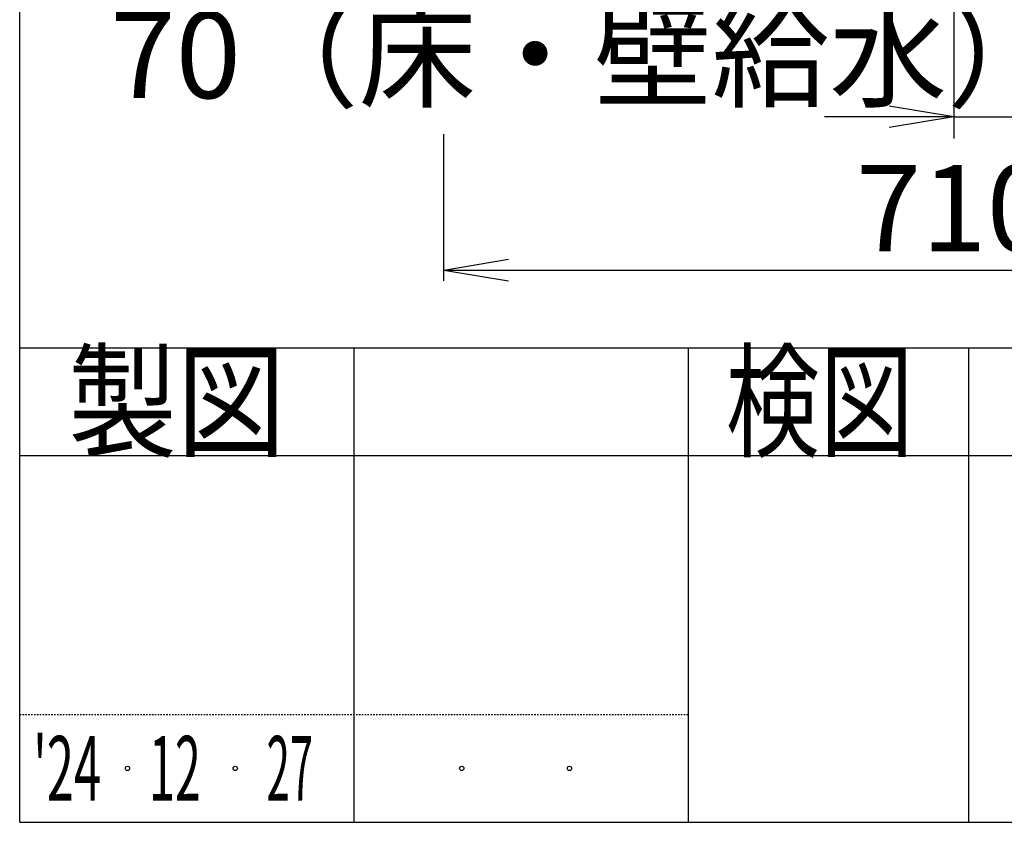
# Model space of a CAD drawing. Extents: x 270 to 3167, y 202 to 4328.
# Drawn here: x 270 to 955, y 202 to 761 of the extents above; entities that cross this region are included whole.
import ezdxf
from ezdxf.enums import TextEntityAlignment as Align

# ---------------------------------------------------------------- set-up
doc = ezdxf.new("R2010")
doc.units = 0
doc.linetypes.add('EXLTYPE2', pattern=[2, 1, -1])
doc.layers.get('0').update_dxf_attribs({"linetype": 'CONTINUOUS'})
doc.layers.get('DEFPOINTS').update_dxf_attribs({"linetype": 'CONTINUOUS'})
doc.layers.add('寸法', color=7, linetype='CONTINUOUS')
doc.layers.add('枠_表', color=7, linetype='CONTINUOUS')
doc.styles.add('EXCADDIM1', font='monotxt', dxfattribs={"width": 0.84, "bigfont": 'extfont'})
doc.styles.add('EXCADSTD', font='monotxt', dxfattribs={"bigfont": 'extfont'})
doc.styles.get("Standard").update_dxf_attribs({"font": 'monotxt', "bigfont": 'extfont'})
doc.dimstyles.new('ISO-25', dxfattribs={"dimtxt": 2.5, "dimasz": 2.5, "dimexe": 1.25, "dimexo": 0.625, "dimtad": 1, "dimtxsty": 'STANDARD', "dimcen": 2.5, "dimazin": 3, "dimtfac": 1, "dimtmove": 0, "dimatfit": 3})

# ---------------------------------------------------------------- blocks, each defined once
blk = doc.blocks.new('EX_NORM')
at = {"color": 0, "linetype": 'CONTINUOUS'}
for q in [(-1, 0.167), (-1, 0), (-1, -0.167)]:
    blk.add_line((0, 0), q, dxfattribs=at)
blk = doc.blocks.new('EX_BCIR')
at = {"color": 0, "linetype": 'CONTINUOUS'}
blk.add_line((0, 0), (-1, 0), dxfattribs=at)
for radius in [0.5, 0.25]:
    blk.add_circle((0, 0), radius, dxfattribs=at)
blk = doc.blocks.new('*D15')
at = {"layer": 'DEFPOINTS', "color": 0}
for p in [(920, 835.5), (990, 835.5), (990, 693)]:
    blk.add_point(p, dxfattribs=at)
at = {"layer": '寸法', "color": 3, "linetype": 'CONTINUOUS'}
for p, q in [((920, 813), (920, 678)), ((875, 693), (830, 693)), ((920, 693), (990, 693)), ((1035, 693), (1080, 693))]:
    blk.add_line(p, q, dxfattribs=at)
at = {"layer": '寸法', "color": 3, "xscale": 44.99999618530273, "yscale": 44.99999618530273, "zscale": 44.99999618530273, "rotation": 180}
blk.add_blockref('EX_BCIR', (990, 693), dxfattribs=at)
at = {"layer": '寸法', "color": 3, "xscale": 44.99999618530273, "yscale": 44.99999618530273, "zscale": 44.99999618530273}
blk.add_blockref('EX_NORM', (920, 693), dxfattribs=at)
at = {"layer": '寸法', "color": 2, "insert": (665, 728.25), "char_height": 60, "attachment_point": 5, "style": 'EXCADDIM1'}
blk.add_mtext('70（床・壁給水）', dxfattribs=at)
blk = doc.blocks.new('*D22')
at = {"layer": 'DEFPOINTS', "color": 0}
for p in [(565, 835.5), (1275, 835.5), (1275, 586.5)]:
    blk.add_point(p, dxfattribs=at)
at = {"layer": '寸法', "color": 3, "linetype": 'CONTINUOUS'}
blk.add_line((610, 586.5), (1230, 586.5), dxfattribs=at)
at = {"layer": '寸法', "color": 3, "xscale": 44.99999618530273, "yscale": 44.99999618530273, "zscale": 44.99999618530273, "rotation": 180}
blk.add_blockref('EX_NORM', (565, 586.5), dxfattribs=at)
at = {"layer": '寸法', "color": 3, "xscale": 44.99999618530273, "yscale": 44.99999618530273, "zscale": 44.99999618530273}
blk.add_blockref('EX_NORM', (1275, 586.5), dxfattribs=at)
at = {"layer": '寸法', "color": 2, "insert": (920, 621.75), "char_height": 60, "attachment_point": 5, "style": 'EXCADDIM1'}
blk.add_mtext('710', dxfattribs=at)

msp = doc.modelspace()

# ---------------------------------------------------------------- linework, layer by layer
at = {"layer": '寸法', "color": 3, "linetype": 'CONTINUOUS'}
msp.add_line((565, 579), (565, 681), dxfattribs=at)
at = {"layer": '枠_表', "color": 7, "linetype": 'CONTINUOUS'}
for p, q in [((270, 202.5), (270, 4327.5)), ((270, 532.5), (3000, 532.5)), ((270, 202.5), (3000, 202.5))]:
    msp.add_line(p, q, dxfattribs=at)
at = {"layer": '枠_表', "color": 6, "linetype": 'CONTINUOUS'}
for p, q in [((502.5, 532.5), (502.5, 202.5)), ((735, 532.5), (735, 202.5)), ((930, 532.5), (930, 202.5)), ((270, 457.5), (1125, 457.5))]:
    msp.add_line(p, q, dxfattribs=at)
at = {"layer": '枠_表', "color": 6, "linetype": 'EXLTYPE2'}
msp.add_line((270, 277.5), (735, 277.5), dxfattribs=at)
at = {"layer": '枠_表', "color": 6, "linetype": 'CONTINUOUS'}
for centre in [(345, 240), (420, 240), (577.5, 240), (652.5, 240)]:
    msp.add_circle(centre, 1.5, dxfattribs=at)

# ---------------------------------------------------------------- texts
at = {"layer": '枠_表', "color": 2, "linetype": 'CONTINUOUS', "style": 'EXCADSTD'}
for s, width, p, p2 in [('製図', 1.509694, (303.75, 463.13), (454.99, 463.13)), ('検図', 1.303827, (761.25, 463.13), (891.87, 463.13))]:
    msp.add_text(s, height=63.75, dxfattribs=dict(at, width=width)).set_placement(p, p2, align=Align.FIT)
at = {"layer": '枠_表', "color": 6, "linetype": 'CONTINUOUS', "style": 'EXCADSTD'}
for s, width, p, p2 in [("'24", 0.459208, (279.38, 217.5), (326.61, 217.5)), ('12', 0.454054, (360, 217.5), (396, 217.5)), ('27', 0.408649, (441.75, 217.5), (474.15, 217.5))]:
    msp.add_text(s, height=45, dxfattribs=dict(at, width=width)).set_placement(p, p2, align=Align.FIT)

# ---------------------------------------------------------------- dimensions: what is measured, and where the dimension line sits
at = {"layer": '寸法', "color": 3, "linetype": 'CONTINUOUS'}
dim = msp.add_linear_dim(base=(990, 693), p1=(920, 835.5), p2=(990, 835.5), text='70（床・壁給水）', dimstyle='ISO-25', override={"dimtxt": 59.999996, "dimasz": 44.999996, "dimexe": 15, "dimexo": 22.5, "dimgap": 0, "dimtad": 1, "dimjust": 1, "dimtih": 0, "dimtoh": 0, "dimdec": 1, "dimzin": 8, "dimlunit": 2, "dimtxsty": 'EXCADDIM1', "dimblk1": 'EX_NORM', "dimblk2": 'EX_BCIR', "dimsah": 1, "dimse1": 0, "dimse2": 1, "dimclrd": 3, "dimclre": 3, "dimclrt": 2, "dimtmove": 2}, dxfattribs=at)
dim.commit()
dim.dimension.update_dxf_attribs({"geometry": '*D15', "text_midpoint": (665, 728.25), "dimtype": 160})
dim = msp.add_linear_dim(base=(1275, 586.5), p1=(565, 835.5), p2=(1275, 835.5), dimstyle='ISO-25', override={"dimtxt": 59.999996, "dimasz": 44.999996, "dimexe": 0, "dimexo": 0, "dimgap": 0, "dimtad": 1, "dimjust": 0, "dimtih": 0, "dimtoh": 0, "dimdec": 1, "dimzin": 8, "dimlunit": 2, "dimtxsty": 'EXCADDIM1', "dimblk1": 'EX_NORM', "dimblk2": 'EX_NORM', "dimsah": 1, "dimse1": 1, "dimse2": 1, "dimclrd": 3, "dimclre": 3, "dimclrt": 2, "dimtmove": 2}, dxfattribs=at)
dim.commit()
dim.dimension.update_dxf_attribs({"geometry": '*D22', "text_midpoint": (920, 621.75), "dimtype": 160})

doc.saveas('drawing.dxf')
